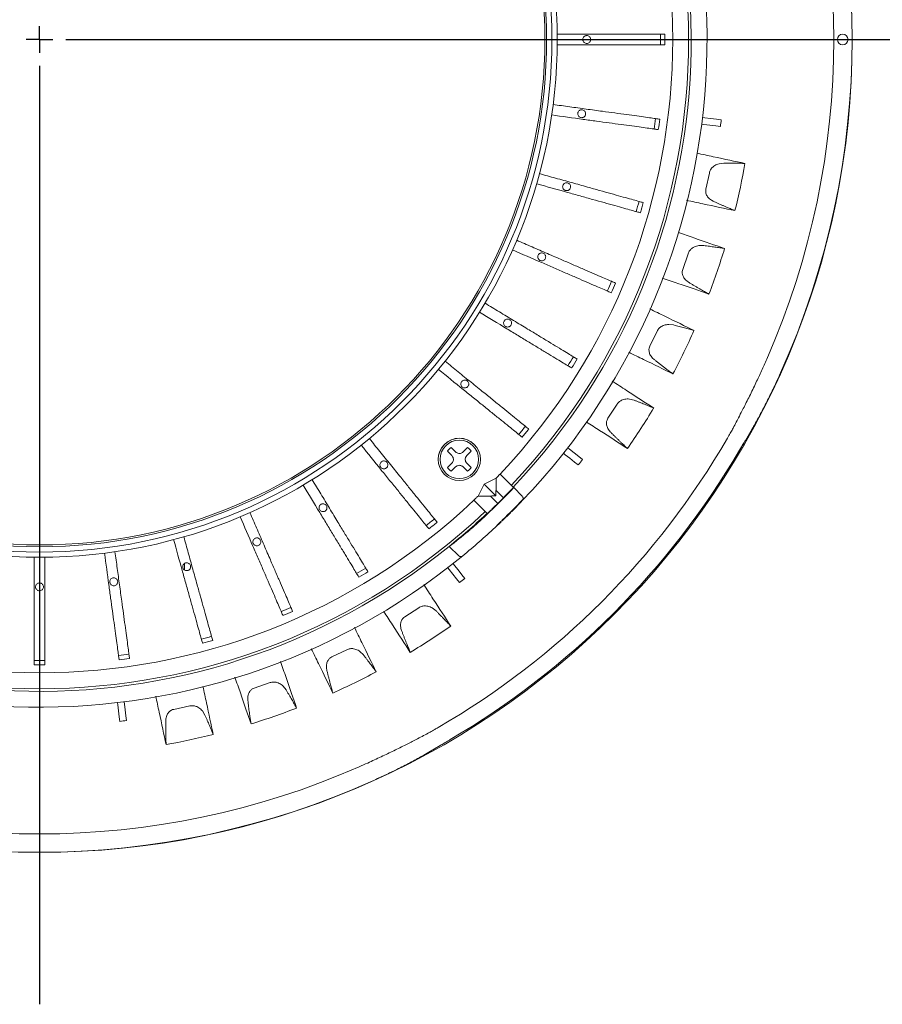
# Model space of a CAD drawing. Units: millimetres. Extents: x 21 to 210, y 9 to 287.
# Drawn here: x 137 to 164, y 78 to 109 of the extents above; entities that cross this region are included whole.
import ezdxf

# ---------------------------------------------------------------- set-up
doc = ezdxf.new("R2010")
doc.units = ezdxf.units.MM
doc.layers.add('WAKU', color=7, linetype='Continuous')

# ---------------------------------------------------------------- blocks, each defined once
blk = doc.blocks.new('SW_CENTERMARKSYMBOL_0')
at = {"layer": 'WAKU', "color": 0}
for p, q in [((0, 0), (0, 0.417)), ((0, 0), (-0.417, 0)), ((0, 0), (0, -0.417)), ((0, 0), (0.417, 0)), ((0.833, 0), (32.1, 0)), ((0, -0.833), (0, -30.464))]:
    blk.add_line(p, q, dxfattribs=at)

msp = doc.modelspace()

# ---------------------------------------------------------------- linework, layer by layer
at = {"color": 7, "linetype": 'Continuous', "lineweight": 15}
for p, q in [((158.846, 105.895), (158.992, 105.877)), ((158.82, 105.68), (158.966, 105.662)), ((159.074, 104.509), (158.923, 104.489)), ((158.508, 103.681), (158.617, 104.195)), ((158.68, 103.335), (158.739, 103.303)), ((158.438, 101.904), (158.285, 101.903)), ((157.775, 101.152), (157.946, 101.648)), ((157.903, 100.787), (157.957, 100.748)), ((156.739, 98.73), (156.969, 99.202)), ((157.488, 99.397), (157.337, 99.414)), ((156.821, 98.352), (156.871, 98.308)), ((156.24, 97.023), (156.092, 97.059)), ((155.415, 96.453), (155.701, 96.894)), ((155.451, 96.068), (155.495, 96.018)), ((159.754, 95.755), (159.968, 96.115)), ((150.463, 95.529), (150.603, 95.389)), ((150.838, 95.389), (150.979, 95.529)), ((150.485, 95.271), (150.345, 95.411)), ((151.097, 95.411), (150.956, 95.271)), ((150.956, 95.271), (151.097, 95.411)), ((154.496, 95.241), (154.612, 95.15)), ((150.345, 94.895), (150.485, 95.035)), ((150.603, 94.918), (150.463, 94.777)), ((150.463, 94.777), (150.603, 94.918)), ((150.979, 94.777), (150.838, 94.918)), ((150.956, 95.035), (151.097, 94.895)), ((154.362, 95.07), (154.478, 94.98)), ((151.881, 94.561), (151.502, 94.372)), ((151.954, 94.637), (151.881, 94.561)), ((151.881, 94.561), (151.882, 94.167)), ((152.008, 94.691), (152.431, 94.267)), ((151.502, 94.372), (151.315, 93.996)), ((151.502, 94.372), (151.872, 94.002)), ((152.431, 94.267), (152.438, 94.261)), ((152.431, 94.267), (152.438, 94.261)), ((152.438, 94.261), (152.706, 93.993)), ((151.707, 93.992), (151.937, 93.762)), ((151.882, 94.167), (152.112, 93.937)), ((152.299, 94.128), (152.162, 93.991)), ((152.164, 93.989), (152.162, 93.991)), ((151.605, 93.444), (151.182, 93.867)), ((152.665, 93.798), (152.406, 93.539)), ((151.562, 93.416), (151.599, 93.45)), ((151.562, 93.416), (151.567, 93.411)), ((151.562, 93.416), (151.567, 93.411)), ((152.335, 93.468), (152.076, 93.209)), ((152.369, 93.502), (152.373, 93.501)), ((152.373, 93.501), (152.372, 93.505)), ((151.853, 93.003), (152.044, 93.184)), ((150.404, 92.406), (150.706, 92.104)), ((150.804, 91.512), (150.894, 91.395)), ((150.633, 91.378), (150.724, 91.262)), ((148.999, 90.185), (149.439, 90.471)), ((149.985, 90.37), (149.864, 90.463)), ((148.875, 89.819), (148.895, 89.755)), ((146.692, 88.915), (147.164, 89.145)), ((147.693, 88.978), (147.584, 89.085)), ((146.524, 88.566), (146.536, 88.501)), ((144.247, 87.935), (144.743, 88.106)), ((145.248, 87.877), (145.153, 87.996)), ((141.701, 87.261), (142.215, 87.37)), ((144.038, 87.61), (144.042, 87.543)), ((140.194, 87.054), (140.212, 86.908)), ((142.688, 87.081), (142.608, 87.211)), ((139.979, 87.028), (139.997, 86.882)), ((141.454, 86.963), (141.449, 86.897)), ((149.759, 85.906), (150.119, 86.119))]:
    msp.add_line(p, q, dxfattribs=at)
at = {"color": 7, "linetype": 'Continuous', "lineweight": 15, "flags": 128}
for points in [[(158.375, 105.735), (158.448, 105.726), (158.632, 105.703), (158.82, 105.68)], [(158.402, 105.95), (158.474, 105.941), (158.658, 105.918), (158.846, 105.895)], [(154.143, 95.517), (154.2, 95.472), (154.347, 95.358), (154.496, 95.241)], [(154.009, 95.346), (154.067, 95.301), (154.213, 95.187), (154.362, 95.07)], [(151.315, 93.996), (151.375, 93.996), (151.707, 93.992)], [(152.406, 93.539), (152.405, 93.538), (152.399, 93.532), (152.388, 93.521), (152.375, 93.507), (152.361, 93.493), (152.348, 93.481), (152.339, 93.472), (152.335, 93.468), (152.335, 93.468)], [(150.357, 91.731), (150.402, 91.674), (150.516, 91.527), (150.633, 91.378)], [(150.528, 91.865), (150.573, 91.807), (150.687, 91.661), (150.804, 91.512)], [(139.924, 87.472), (139.933, 87.4), (139.956, 87.216), (139.979, 87.028)], [(140.139, 87.499), (140.148, 87.426), (140.171, 87.242), (140.194, 87.054)]]:
    msp.add_lwpolyline(points, dxfattribs=at)
at = {"color": 7, "linetype": 'Continuous', "lineweight": 15}
for centre, radius in [((137.462, 108.412), 25.667), ((137.462, 108.412), 16.35), ((137.462, 108.412), 16.183), ((137.462, 108.412), 16.017), ((137.462, 108.412), 15.961), ((162.829, 108.412), 0.167), ((150.721, 95.153), 0.667), ((150.721, 95.153), 0.608)]:
    msp.add_circle(centre, radius, dxfattribs=at)
for centre, radius, start, end in [((137.462, 108.412), 20.5, 316.6306, 43.3694), ((137.462, 108.412), 19.998, 316.6715, 43.3285), ((137.462, 108.412), 21.083, 316.242, 39.3538), ((137.462, 108.412), 20.583, 316.624, 38.9577), ((137.462, 108.412), 25.664, 335.7791, 24.2209), ((137.462, 108.412), 25.086, 336.2805, 23.7195), ((137.462, 108.412), 19.613, 359.5131, 0.4869), ((137.462, 108.412), 19.749, 359.5165, 0.4835), ((137.462, 108.412), 19.613, 351.7131, 352.6869), ((137.462, 108.412), 19.749, 351.7165, 352.6835), ((137.462, 108.412), 21.679, 352.7137, 353.2863), ((137.462, 108.412), 22.62, 346.1797, 350.037), ((137.462, 108.412), 19.613, 343.9131, 344.8869), ((137.462, 108.412), 19.749, 343.9165, 344.8835), ((137.462, 108.412), 22.62, 339.1797, 343.037), ((137.462, 108.412), 19.613, 336.1131, 337.0869), ((137.462, 108.412), 19.749, 336.1165, 337.0835), ((137.462, 108.412), 22.62, 332.1797, 336.037), ((137.462, 108.412), 19.613, 328.3131, 329.2869), ((137.462, 108.412), 19.749, 328.3165, 329.2835), ((137.462, 108.412), 22.62, 325.1797, 329.037), ((137.462, 108.412), 19.613, 320.5131, 321.4869), ((137.462, 108.412), 19.749, 320.5165, 321.4835), ((137.462, 108.412), 25.109, 300.0926, 329.9074), ((150.721, 95.153), 0.667, 45, 225), ((150.721, 95.153), 0.456, 124.4719, 145.5281), ((150.721, 95.153), 0.456, 34.4719, 55.5281), ((137.462, 108.412), 25.63, 300.4023, 329.5977), ((151.074, 95.153), 0.167, 135, 225), ((137.462, 108.412), 21.679, 321.7137, 322.2863), ((150.721, 95.153), 0.456, 214.4719, 235.5281), ((150.721, 94.8), 0.167, 45, 135), ((150.721, 95.153), 0.456, 304.4719, 325.5281), ((150.721, 95.153), 0.456, 304.4719, 325.5281), ((137.462, 108.412), 20.594, 316.0887, 316.6231), ((137.462, 108.412), 19.993, 313.5669, 313.8599), ((137.462, 108.412), 20.606, 312.2208, 316.1586), ((137.462, 108.412), 20.594, 313.9335, 315.5496), ((137.462, 108.412), 20.594, 315.5496, 316.0887), ((137.462, 108.412), 19.998, 226.6715, 313.3285), ((137.462, 108.412), 21.071, 313.9534, 316.3651), ((152.547, 93.916), 0.167, 315, 342.0965), ((137.462, 108.412), 20.583, 226.624, 308.9577), ((137.462, 108.412), 20.5, 226.6306, 313.3694), ((137.462, 108.412), 19.613, 308.5131, 309.4869), ((137.462, 108.412), 20.583, 308.9577, 313.2368), ((152.276, 93.527), 0.0833, 291.6551, 315), ((152.347, 93.598), 0.0833, 315, 335.5711), ((137.462, 108.412), 21.083, 226.242, 309.3538), ((137.462, 108.412), 19.749, 308.5165, 309.4835), ((137.462, 108.412), 21.083, 309.3538, 313.0443), ((137.462, 108.412), 19.613, 300.7131, 301.6869), ((137.462, 108.412), 19.749, 300.7165, 301.6835), ((137.462, 108.412), 21.679, 307.7137, 308.2863), ((137.462, 108.412), 19.613, 292.9131, 293.8869), ((137.462, 108.412), 19.749, 292.9165, 293.8835), ((137.462, 108.412), 22.62, 301.1797, 305.037), ((137.462, 108.412), 19.613, 285.1131, 286.0869), ((137.462, 108.412), 19.749, 285.1165, 286.0835), ((137.462, 108.412), 19.613, 277.3131, 278.2869), ((137.462, 108.412), 19.613, 269.5131, 270.4869), ((137.462, 108.412), 19.749, 269.5165, 270.4835), ((137.462, 108.412), 19.749, 277.3165, 278.2835), ((137.462, 108.412), 22.62, 294.1797, 298.037), ((137.462, 108.412), 22.62, 287.1797, 291.037), ((137.462, 108.412), 21.679, 276.7137, 277.2863), ((137.462, 108.412), 22.62, 280.1797, 284.037), ((137.462, 108.412), 25.086, 246.2805, 293.7195), ((137.462, 108.412), 25.664, 245.7791, 294.2209)]:
    msp.add_arc(centre, radius, start, end, dxfattribs=at)
for centre, major_axis, ratio, start_param, end_param in [((137.151, 108.1), (17.843, 17.843), 0.999848, 5.003962, 5.020797), ((137.828, 108.777), (14.602, 14.602), 0.999687, 4.582072, 4.618984), ((137.774, 108.723), (17.843, 17.843), 0.999848, 4.403981, 4.420816)]:
    msp.add_ellipse(centre, major_axis=major_axis, ratio=ratio, start_param=start_param, end_param=end_param, dxfattribs=at)
for points, knots in [([(153.812, 108.578), (153.988, 108.578), (154.34, 108.578), (154.866, 108.578), (155.356, 108.578), (155.787, 108.578), (156.158, 108.578), (156.488, 108.578), (156.771, 108.578), (156.994, 108.578), (157.138, 108.578), (157.191, 108.578), (157.211, 108.578)], [0, 0, 0, 0, 0.120907, 0.241714, 0.361435, 0.457824, 0.554213, 0.650602, 0.74699, 0.843377, 0.939764, 1, 1, 1, 1]), ([(154.746, 108.287), (154.732, 108.288), (154.704, 108.291), (154.666, 108.312), (154.638, 108.344), (154.621, 108.384), (154.619, 108.426), (154.631, 108.467), (154.656, 108.502), (154.691, 108.527), (154.732, 108.538), (154.775, 108.535), (154.814, 108.519), (154.846, 108.49), (154.866, 108.452), (154.873, 108.41), (154.865, 108.368), (154.844, 108.331), (154.812, 108.303), (154.777, 108.288), (154.755, 108.287), (154.746, 108.287)], [0, 0, 0, 0, 0.053688, 0.107375, 0.161063, 0.214751, 0.268439, 0.322128, 0.375815, 0.429504, 0.483191, 0.536879, 0.590567, 0.644247, 0.697932, 0.751626, 0.805292, 0.858958, 0.912652, 0.966336, 1, 1, 1, 1]), ([(157.211, 108.245), (157.176, 108.245), (157.107, 108.245), (156.919, 108.245), (156.675, 108.245), (156.376, 108.245), (156.03, 108.245), (155.648, 108.245), (155.241, 108.245), (154.624, 108.245), (154.148, 108.245), (153.812, 108.245)], [0, 0, 0, 0, 0.095908, 0.191833, 0.287706, 0.38358, 0.479968, 0.576356, 0.67279, 0.769154, 1, 1, 1, 1]), ([(153.683, 106.358), (153.857, 106.334), (154.206, 106.286), (154.728, 106.215), (155.213, 106.148), (155.64, 106.09), (156.008, 106.039), (156.335, 105.995), (156.615, 105.956), (156.836, 105.926), (156.979, 105.906), (157.031, 105.899), (157.051, 105.896)], [0, 0, 0, 0, 0.120907, 0.241713, 0.361435, 0.457824, 0.554213, 0.650602, 0.74699, 0.843377, 0.939764, 1, 1, 1, 1]), ([(157.006, 105.566), (156.971, 105.571), (156.903, 105.58), (156.716, 105.606), (156.474, 105.639), (156.178, 105.68), (155.836, 105.726), (155.457, 105.778), (155.054, 105.833), (154.443, 105.917), (153.971, 105.982), (153.638, 106.028)], [0, 0, 0, 0, 0.095908, 0.191833, 0.287706, 0.38358, 0.479968, 0.576356, 0.67279, 0.769154, 1, 1, 1, 1]), ([(154.586, 105.941), (154.572, 105.942), (154.544, 105.945), (154.506, 105.967), (154.478, 105.998), (154.462, 106.038), (154.459, 106.081), (154.471, 106.122), (154.496, 106.156), (154.531, 106.181), (154.572, 106.193), (154.615, 106.19), (154.655, 106.173), (154.686, 106.144), (154.706, 106.107), (154.713, 106.065), (154.706, 106.022), (154.684, 105.985), (154.652, 105.957), (154.617, 105.943), (154.595, 105.941), (154.586, 105.941)], [0, 0, 0, 0, 0.053688, 0.107375, 0.161063, 0.214751, 0.268439, 0.322127, 0.375815, 0.429503, 0.483191, 0.536879, 0.590566, 0.644252, 0.69793, 0.751625, 0.805304, 0.858963, 0.912648, 0.966341, 1, 1, 1, 1]), ([(158.222, 104.821), (158.397, 104.784), (158.969, 104.662), (159.425, 104.565), (159.741, 104.498)], [0, 0, 0, 0, 0.30705, 1, 1, 1, 1]), ([(158.617, 104.195), (158.629, 104.231), (158.652, 104.303), (158.736, 104.399), (158.83, 104.459), (158.9, 104.482), (158.923, 104.489)], [0, 0, 0, 0, 0.244382, 0.487722, 0.82648, 1, 1, 1, 1]), ([(159.741, 104.498), (159.691, 104.5), (159.592, 104.503), (159.457, 104.506), (159.346, 104.507), (159.259, 104.508), (159.169, 104.509), (159.106, 104.509), (159.074, 104.509)], [0, 0, 0, 0, 0.246819, 0.493633, 0.616983, 0.740335, 0.87008, 1, 1, 1, 1]), ([(153.254, 104.175), (153.424, 104.128), (153.763, 104.033), (154.27, 103.892), (154.741, 103.76), (155.157, 103.644), (155.514, 103.544), (155.832, 103.456), (156.104, 103.38), (156.319, 103.32), (156.458, 103.281), (156.509, 103.267), (156.528, 103.261)], [0, 0, 0, 0, 0.120907, 0.241714, 0.361435, 0.457824, 0.554213, 0.650602, 0.746991, 0.843377, 0.939764, 1, 1, 1, 1]), ([(156.439, 102.94), (156.405, 102.949), (156.339, 102.968), (156.158, 103.019), (155.922, 103.084), (155.634, 103.165), (155.301, 103.258), (154.934, 103.36), (154.542, 103.47), (153.947, 103.636), (153.488, 103.764), (153.164, 103.854)], [0, 0, 0, 0, 0.095908, 0.191833, 0.287706, 0.38358, 0.479968, 0.576356, 0.67279, 0.769154, 1, 1, 1, 1]), ([(154.109, 103.639), (154.095, 103.64), (154.067, 103.643), (154.029, 103.664), (154.001, 103.696), (153.985, 103.736), (153.983, 103.778), (153.995, 103.819), (154.019, 103.854), (154.054, 103.879), (154.096, 103.89), (154.138, 103.888), (154.178, 103.871), (154.209, 103.842), (154.23, 103.805), (154.236, 103.762), (154.229, 103.72), (154.208, 103.683), (154.175, 103.655), (154.141, 103.641), (154.118, 103.639), (154.109, 103.639)], [0, 0, 0, 0, 0.053688, 0.107375, 0.161063, 0.214751, 0.268439, 0.322127, 0.375815, 0.429503, 0.483191, 0.536878, 0.590567, 0.644255, 0.697933, 0.751621, 0.805312, 0.858973, 0.912647, 0.966342, 1, 1, 1, 1]), ([(158.68, 103.335), (158.643, 103.363), (158.577, 103.412), (158.52, 103.513), (158.498, 103.604), (158.505, 103.658), (158.508, 103.681)], [0, 0, 0, 0, 0.351141, 0.618689, 0.836864, 1, 1, 1, 1]), ([(157.895, 103.334), (158.072, 103.296), (158.651, 103.173), (159.109, 103.076), (159.427, 103.008)], [0, 0, 0, 0, 0.304562, 1, 1, 1, 1]), ([(158.739, 103.303), (158.769, 103.289), (158.831, 103.262), (158.921, 103.222), (159.009, 103.183), (159.095, 103.146), (159.195, 103.104), (159.307, 103.057), (159.387, 103.024), (159.427, 103.008)], [0, 0, 0, 0, 0.122983, 0.245967, 0.36895, 0.491933, 0.614917, 0.807099, 1, 1, 1, 1]), ([(157.644, 102.313), (157.809, 102.256), (158.356, 102.068), (158.793, 101.917), (159.098, 101.812)], [0, 0, 0, 0, 0.300611, 1, 1, 1, 1]), ([(152.533, 102.071), (152.695, 102.002), (153.018, 101.862), (153.501, 101.653), (153.95, 101.458), (154.346, 101.287), (154.686, 101.14), (154.99, 101.008), (155.249, 100.896), (155.454, 100.808), (155.586, 100.75), (155.634, 100.729), (155.653, 100.721)], [0, 0, 0, 0, 0.120906, 0.241713, 0.361435, 0.457824, 0.554213, 0.650602, 0.74699, 0.843377, 0.939764, 1, 1, 1, 1]), ([(155.521, 100.415), (155.489, 100.429), (155.425, 100.457), (155.253, 100.531), (155.028, 100.628), (154.754, 100.747), (154.437, 100.884), (154.086, 101.036), (153.713, 101.198), (153.147, 101.443), (152.709, 101.632), (152.401, 101.766)], [0, 0, 0, 0, 0.095908, 0.191833, 0.287706, 0.38358, 0.479968, 0.576356, 0.67279, 0.769154, 1, 1, 1, 1]), ([(153.324, 101.422), (153.31, 101.424), (153.282, 101.427), (153.245, 101.448), (153.216, 101.48), (153.2, 101.52), (153.198, 101.562), (153.21, 101.603), (153.235, 101.638), (153.27, 101.663), (153.311, 101.674), (153.354, 101.671), (153.393, 101.655), (153.425, 101.626), (153.445, 101.588), (153.452, 101.546), (153.444, 101.504), (153.423, 101.467), (153.391, 101.439), (153.356, 101.424), (153.333, 101.423), (153.324, 101.422)], [0, 0, 0, 0, 0.053686, 0.107373, 0.161062, 0.214749, 0.268437, 0.322125, 0.375812, 0.4295, 0.483188, 0.536876, 0.590565, 0.644252, 0.697935, 0.751616, 0.805312, 0.858984, 0.912646, 0.966337, 1, 1, 1, 1]), ([(157.946, 101.648), (157.962, 101.683), (157.994, 101.751), (158.088, 101.836), (158.189, 101.885), (158.261, 101.898), (158.285, 101.903)], [0, 0, 0, 0, 0.244381, 0.487723, 0.826481, 1, 1, 1, 1]), ([(159.098, 101.812), (159.049, 101.82), (158.95, 101.835), (158.817, 101.854), (158.707, 101.87), (158.621, 101.881), (158.531, 101.893), (158.469, 101.9), (158.438, 101.904)], [0, 0, 0, 0, 0.246818, 0.493634, 0.616983, 0.740335, 0.870081, 1, 1, 1, 1]), ([(157.903, 100.787), (157.87, 100.819), (157.811, 100.876), (157.766, 100.983), (157.755, 101.076), (157.769, 101.129), (157.775, 101.152)], [0, 0, 0, 0, 0.35114, 0.618689, 0.836864, 1, 1, 1, 1]), ([(157.128, 100.88), (157.297, 100.822), (157.856, 100.63), (158.297, 100.478), (158.605, 100.372)], [0, 0, 0, 0, 0.302961, 1, 1, 1, 1]), ([(157.957, 100.748), (157.986, 100.731), (158.044, 100.696), (158.128, 100.646), (158.211, 100.597), (158.292, 100.549), (158.386, 100.495), (158.492, 100.434), (158.567, 100.393), (158.605, 100.372)], [0, 0, 0, 0, 0.122982, 0.245966, 0.368948, 0.491932, 0.614915, 0.807097, 1, 1, 1, 1]), ([(154.268, 98.039), (154.239, 98.057), (154.179, 98.092), (154.019, 98.19), (153.81, 98.316), (153.554, 98.471), (153.258, 98.65), (152.932, 98.848), (152.584, 99.059), (152.056, 99.379), (151.648, 99.625), (151.361, 99.8)], [0, 0, 0, 0, 0.095908, 0.191833, 0.287706, 0.38358, 0.479968, 0.576356, 0.67279, 0.769154, 1, 1, 1, 1]), ([(151.533, 100.085), (151.684, 99.994), (151.985, 99.811), (152.435, 99.538), (152.854, 99.285), (153.223, 99.061), (153.54, 98.869), (153.823, 98.698), (154.064, 98.552), (154.255, 98.436), (154.379, 98.361), (154.424, 98.334), (154.441, 98.324)], [0, 0, 0, 0, 0.120907, 0.241714, 0.361435, 0.457824, 0.554213, 0.650602, 0.74699, 0.843377, 0.939764, 1, 1, 1, 1]), ([(156.736, 99.905), (156.898, 99.827), (157.423, 99.571), (157.842, 99.366), (158.133, 99.225)], [0, 0, 0, 0, 0.307037, 1, 1, 1, 1]), ([(152.246, 99.333), (152.232, 99.335), (152.204, 99.337), (152.166, 99.359), (152.138, 99.391), (152.122, 99.43), (152.119, 99.473), (152.131, 99.514), (152.156, 99.549), (152.191, 99.573), (152.233, 99.585), (152.275, 99.582), (152.315, 99.566), (152.346, 99.537), (152.367, 99.499), (152.373, 99.457), (152.366, 99.415), (152.345, 99.378), (152.312, 99.35), (152.278, 99.335), (152.255, 99.334), (152.246, 99.333)], [0, 0, 0, 0, 0.053683, 0.107367, 0.161055, 0.214743, 0.268431, 0.322119, 0.375807, 0.429494, 0.483182, 0.53687, 0.590558, 0.644247, 0.697934, 0.751612, 0.805304, 0.858989, 0.912648, 0.966328, 1, 1, 1, 1]), ([(156.969, 99.202), (156.989, 99.234), (157.029, 99.299), (157.133, 99.372), (157.239, 99.408), (157.312, 99.412), (157.337, 99.414)], [0, 0, 0, 0, 0.244381, 0.487723, 0.826482, 1, 1, 1, 1]), ([(158.133, 99.225), (158.085, 99.238), (157.989, 99.266), (157.859, 99.301), (157.751, 99.329), (157.667, 99.351), (157.58, 99.374), (157.519, 99.389), (157.488, 99.397)], [0, 0, 0, 0, 0.246818, 0.493633, 0.616984, 0.740334, 0.87008, 1, 1, 1, 1]), ([(156.821, 98.352), (156.792, 98.389), (156.741, 98.453), (156.709, 98.564), (156.71, 98.657), (156.73, 98.708), (156.739, 98.73)], [0, 0, 0, 0, 0.35114, 0.618691, 0.836865, 1, 1, 1, 1]), ([(150.273, 98.252), (150.41, 98.141), (150.683, 97.92), (151.093, 97.588), (151.473, 97.28), (151.808, 97.009), (152.096, 96.776), (152.353, 96.568), (152.573, 96.39), (152.746, 96.249), (152.858, 96.159), (152.899, 96.126), (152.915, 96.113)], [0, 0, 0, 0, 0.120907, 0.241714, 0.361435, 0.457824, 0.554213, 0.650602, 0.74699, 0.843377, 0.939764, 1, 1, 1, 1]), ([(156.072, 98.535), (156.23, 98.458), (156.758, 98.201), (157.175, 97.997), (157.468, 97.855)], [0, 0, 0, 0, 0.298902, 1, 1, 1, 1]), ([(156.871, 98.308), (156.897, 98.287), (156.95, 98.245), (157.028, 98.185), (157.104, 98.126), (157.179, 98.069), (157.265, 98.004), (157.363, 97.931), (157.433, 97.88), (157.468, 97.855)], [0, 0, 0, 0, 0.122983, 0.245966, 0.368949, 0.491932, 0.614916, 0.807097, 1, 1, 1, 1]), ([(160.429, 98.32), (160.374, 98.195), (160.262, 97.943), (160.078, 97.548), (159.883, 97.144), (159.705, 96.79), (159.606, 96.596), (159.565, 96.518)], [0, 0, 0, 0, 0.186736, 0.377069, 0.604649, 0.839601, 1, 1, 1, 1]), ([(152.705, 95.854), (152.678, 95.876), (152.624, 95.919), (152.478, 96.037), (152.288, 96.191), (152.056, 96.379), (151.787, 96.597), (151.491, 96.837), (151.174, 97.093), (150.695, 97.482), (150.324, 97.782), (150.063, 97.993)], [0, 0, 0, 0, 0.095908, 0.191833, 0.287706, 0.38358, 0.479968, 0.576356, 0.67279, 0.769154, 1, 1, 1, 1]), ([(150.894, 97.41), (150.88, 97.411), (150.852, 97.414), (150.814, 97.435), (150.786, 97.467), (150.77, 97.507), (150.768, 97.549), (150.78, 97.591), (150.804, 97.625), (150.839, 97.65), (150.881, 97.661), (150.923, 97.659), (150.963, 97.642), (150.994, 97.613), (151.015, 97.576), (151.021, 97.533), (151.014, 97.491), (150.993, 97.454), (150.96, 97.426), (150.926, 97.412), (150.903, 97.41), (150.894, 97.41)], [0, 0, 0, 0, 0.053682, 0.107363, 0.16105, 0.214738, 0.268427, 0.322115, 0.375802, 0.429489, 0.483177, 0.536866, 0.590553, 0.644242, 0.69793, 0.75161, 0.805294, 0.858988, 0.912654, 0.966321, 1, 1, 1, 1]), ([(155.548, 97.625), (155.701, 97.526), (156.194, 97.206), (156.588, 96.95), (156.859, 96.774)], [0, 0, 0, 0, 0.310937, 1, 1, 1, 1]), ([(159.968, 96.115), (160.025, 96.215), (160.141, 96.418), (160.333, 96.777), (160.532, 97.169), (160.711, 97.541), (160.821, 97.783), (160.867, 97.883)], [0, 0, 0, 0, 0.209451, 0.425213, 0.634593, 0.849554, 1, 1, 1, 1]), ([(155.701, 96.894), (155.725, 96.923), (155.773, 96.982), (155.885, 97.042), (155.995, 97.064), (156.068, 97.06), (156.092, 97.059)], [0, 0, 0, 0, 0.244382, 0.487724, 0.826481, 1, 1, 1, 1]), ([(156.859, 96.774), (156.813, 96.793), (156.721, 96.832), (156.597, 96.883), (156.493, 96.924), (156.413, 96.956), (156.328, 96.989), (156.27, 97.012), (156.24, 97.023)], [0, 0, 0, 0, 0.246817, 0.493634, 0.616983, 0.740334, 0.87008, 1, 1, 1, 1]), ([(155.451, 96.068), (155.427, 96.108), (155.383, 96.177), (155.365, 96.292), (155.378, 96.384), (155.404, 96.433), (155.415, 96.453)], [0, 0, 0, 0, 0.35114, 0.618688, 0.836864, 1, 1, 1, 1]), ([(154.742, 96.333), (154.881, 96.243), (155.37, 95.925), (155.756, 95.675), (156.032, 95.495)], [0, 0, 0, 0, 0.28372, 1, 1, 1, 1]), ([(159.367, 96.142), (159.345, 96.101), (159.3, 96.019), (159.233, 95.901), (159.196, 95.836), (159.187, 95.822)], [0, 0, 0, 0, 0.43833, 0.876454, 1, 1, 1, 1]), ([(147.881, 95.811), (147.992, 95.674), (148.213, 95.4), (148.545, 94.991), (148.853, 94.611), (149.124, 94.275), (149.357, 93.987), (149.565, 93.731), (149.743, 93.511), (149.884, 93.338), (149.974, 93.225), (150.007, 93.185), (150.02, 93.169)], [0, 0, 0, 0, 0.120906, 0.241714, 0.361435, 0.457824, 0.554213, 0.650602, 0.74699, 0.843377, 0.939764, 1, 1, 1, 1]), ([(155.495, 96.018), (155.518, 95.994), (155.566, 95.946), (155.636, 95.877), (155.704, 95.809), (155.771, 95.743), (155.849, 95.668), (155.937, 95.584), (156, 95.525), (156.032, 95.495)], [0, 0, 0, 0, 0.122983, 0.245966, 0.368949, 0.491933, 0.614916, 0.807098, 1, 1, 1, 1]), ([(159.568, 95.441), (159.59, 95.478), (159.641, 95.566), (159.706, 95.675), (159.742, 95.734), (159.754, 95.755)], [0, 0, 0, 0, 0.317358, 0.762898, 1, 1, 1, 1]), ([(149.761, 92.959), (149.739, 92.986), (149.696, 93.04), (149.577, 93.186), (149.424, 93.376), (149.235, 93.608), (149.018, 93.877), (148.778, 94.174), (148.522, 94.49), (148.133, 94.969), (147.833, 95.34), (147.622, 95.601)], [0, 0, 0, 0, 0.095908, 0.191833, 0.287706, 0.38358, 0.479968, 0.576356, 0.67279, 0.769154, 1, 1, 1, 1]), ([(150.485, 95.035), (150.497, 95.05), (150.52, 95.078), (150.536, 95.133), (150.533, 95.189), (150.515, 95.237), (150.494, 95.261), (150.485, 95.271)], [0, 0, 0, 0, 0.212782, 0.425745, 0.633748, 0.839976, 1, 1, 1, 1]), ([(150.603, 95.389), (150.617, 95.377), (150.646, 95.354), (150.701, 95.338), (150.756, 95.341), (150.804, 95.359), (150.828, 95.38), (150.838, 95.389)], [0, 0, 0, 0, 0.212782, 0.425746, 0.633745, 0.839973, 1, 1, 1, 1]), ([(150.956, 95.271), (150.945, 95.257), (150.921, 95.228), (150.906, 95.173), (150.908, 95.118), (150.927, 95.07), (150.947, 95.046), (150.956, 95.035)], [0, 0, 0, 0, 0.212783, 0.42575, 0.633747, 0.839974, 1, 1, 1, 1]), ([(148.339, 94.855), (148.325, 94.856), (148.297, 94.859), (148.26, 94.881), (148.231, 94.912), (148.215, 94.952), (148.213, 94.995), (148.225, 95.036), (148.25, 95.07), (148.285, 95.095), (148.326, 95.107), (148.368, 95.104), (148.408, 95.087), (148.439, 95.058), (148.46, 95.021), (148.467, 94.978), (148.459, 94.936), (148.438, 94.899), (148.406, 94.871), (148.371, 94.857), (148.348, 94.855), (148.339, 94.855)], [0, 0, 0, 0, 0.053682, 0.107364, 0.161045, 0.214733, 0.268419, 0.322108, 0.375795, 0.429483, 0.483171, 0.536859, 0.590548, 0.644235, 0.697923, 0.751609, 0.805287, 0.858979, 0.912666, 0.966325, 1, 1, 1, 1]), ([(150.838, 94.918), (150.824, 94.929), (150.796, 94.953), (150.741, 94.968), (150.685, 94.966), (150.637, 94.947), (150.613, 94.927), (150.603, 94.918)], [0, 0, 0, 0, 0.212779, 0.425747, 0.633746, 0.839973, 1, 1, 1, 1]), ([(146.074, 94.513), (146.165, 94.363), (146.348, 94.062), (146.621, 93.611), (146.874, 93.192), (147.098, 92.824), (147.29, 92.506), (147.461, 92.224), (147.607, 91.982), (147.723, 91.791), (147.798, 91.668), (147.825, 91.623), (147.835, 91.606)], [0, 0, 0, 0, 0.120906, 0.241713, 0.361435, 0.457824, 0.554213, 0.650602, 0.74699, 0.843377, 0.939764, 1, 1, 1, 1]), ([(151.954, 94.637), (151.96, 94.644), (151.973, 94.657), (151.99, 94.674), (152.002, 94.686), (152.007, 94.691), (152.008, 94.691), (152.008, 94.691)], [0, 0, 0, 0, 0.227261, 0.454535, 0.681732, 0.9089, 1, 1, 1, 1]), ([(147.55, 91.433), (147.532, 91.463), (147.496, 91.522), (147.399, 91.683), (147.272, 91.892), (147.117, 92.147), (146.938, 92.443), (146.741, 92.77), (146.53, 93.118), (146.21, 93.645), (145.963, 94.053), (145.789, 94.341)], [0, 0, 0, 0, 0.095908, 0.191833, 0.287706, 0.38358, 0.479968, 0.576356, 0.67279, 0.769154, 1, 1, 1, 1]), ([(152.438, 94.261), (152.438, 94.261), (152.435, 94.258), (152.424, 94.245), (152.416, 94.236), (152.395, 94.213), (152.382, 94.199), (152.355, 94.17), (152.34, 94.154), (152.325, 94.138)], [0, 0, 0, 0, 0.25, 0.25, 0.5, 0.5, 0.75, 0.75, 1, 1, 1, 1]), ([(152.438, 94.261), (152.438, 94.261), (152.435, 94.258), (152.424, 94.245), (152.416, 94.236), (152.395, 94.213), (152.382, 94.199), (152.355, 94.17), (152.34, 94.154), (152.325, 94.138)], [0, 0, 0, 0, 0.25, 0.25, 0.5, 0.5, 0.75, 0.75, 1, 1, 1, 1]), ([(151.182, 93.867), (151.183, 93.867), (151.184, 93.869), (151.194, 93.879), (151.209, 93.894), (151.226, 93.911), (151.237, 93.921), (151.241, 93.925)], [0, 0, 0, 0, 0.214627, 0.429256, 0.643814, 0.858362, 1, 1, 1, 1]), ([(151.707, 93.992), (151.714, 93.994), (151.728, 93.997), (151.768, 94.001), (151.818, 94.002), (151.855, 94.002), (151.872, 94.002)], [0, 0, 0, 0, 0.208887, 0.416229, 0.751978, 1, 1, 1, 1]), ([(151.872, 94.002), (151.872, 94.022), (151.872, 94.061), (151.874, 94.112), (151.877, 94.149), (151.88, 94.162), (151.882, 94.167)], [0, 0, 0, 0, 0.295727, 0.602457, 0.829846, 1, 1, 1, 1]), ([(152.712, 93.987), (152.721, 93.977), (152.728, 93.966), (152.736, 93.944), (152.737, 93.933), (152.734, 93.902), (152.725, 93.885), (152.712, 93.871)], [0, 0, 0, 0, 0.25, 0.25, 0.5, 0.5, 1, 1, 1, 1]), ([(152.712, 93.987), (152.721, 93.977), (152.728, 93.966), (152.736, 93.944), (152.737, 93.933), (152.734, 93.902), (152.725, 93.885), (152.712, 93.871)], [0, 0, 0, 0, 0.25, 0.25, 0.5, 0.5, 1, 1, 1, 1]), ([(146.416, 93.503), (146.402, 93.504), (146.373, 93.507), (146.336, 93.529), (146.308, 93.56), (146.291, 93.6), (146.289, 93.643), (146.301, 93.684), (146.326, 93.719), (146.361, 93.743), (146.402, 93.755), (146.445, 93.752), (146.484, 93.735), (146.516, 93.706), (146.536, 93.669), (146.543, 93.627), (146.535, 93.585), (146.514, 93.547), (146.482, 93.519), (146.447, 93.505), (146.424, 93.504), (146.416, 93.503)], [0, 0, 0, 0, 0.053687, 0.107375, 0.161052, 0.214739, 0.268427, 0.322115, 0.375803, 0.429491, 0.48318, 0.536867, 0.590555, 0.644242, 0.697931, 0.751619, 0.8053, 0.858984, 0.912678, 0.966346, 1, 1, 1, 1]), ([(151.567, 93.411), (151.567, 93.411), (151.569, 93.412), (151.574, 93.416), (151.577, 93.419), (151.587, 93.427), (151.593, 93.432), (151.606, 93.444), (151.614, 93.452), (151.64, 93.475), (151.66, 93.494), (151.704, 93.535), (151.728, 93.558), (151.751, 93.581)], [0, 0, 0, 0, 0.125, 0.125, 0.25, 0.25, 0.375, 0.375, 0.5, 0.5, 0.75, 0.75, 1, 1, 1, 1]), ([(145.153, 90.221), (145.139, 90.253), (145.111, 90.316), (145.037, 90.489), (144.94, 90.713), (144.821, 90.987), (144.684, 91.305), (144.532, 91.655), (144.37, 92.028), (144.125, 92.595), (143.936, 93.032), (143.802, 93.341)], [0, 0, 0, 0, 0.095908, 0.191833, 0.287706, 0.38358, 0.479968, 0.576356, 0.67279, 0.769154, 1, 1, 1, 1]), ([(144.108, 93.473), (144.178, 93.312), (144.318, 92.989), (144.527, 92.505), (144.722, 92.056), (144.893, 91.66), (145.04, 91.32), (145.171, 91.017), (145.284, 90.757), (145.372, 90.553), (145.43, 90.42), (145.45, 90.372), (145.458, 90.353)], [0, 0, 0, 0, 0.120907, 0.241713, 0.361435, 0.457824, 0.554213, 0.650602, 0.74699, 0.843377, 0.939764, 1, 1, 1, 1]), ([(151.309, 93.151), (151.28, 93.124), (151.25, 93.098), (151.192, 93.046), (151.163, 93.021), (151.11, 92.974), (151.085, 92.953), (151.038, 92.913), (151.018, 92.896), (151, 92.881)], [0, 0, 0, 0, 0.25, 0.25, 0.5, 0.5, 0.75, 0.75, 1, 1, 1, 1]), ([(151.309, 93.151), (151.28, 93.124), (151.25, 93.098), (151.192, 93.046), (151.163, 93.021), (151.11, 92.974), (151.085, 92.953), (151.038, 92.913), (151.018, 92.896), (151, 92.881)], [0, 0, 0, 0, 0.25, 0.25, 0.5, 0.5, 0.75, 0.75, 1, 1, 1, 1]), ([(151.902, 93.063), (151.918, 93.079), (151.954, 93.114), (152.022, 93.18), (152.069, 93.225), (152.087, 93.243)], [0, 0, 0, 0, 0.336932, 0.750558, 1, 1, 1, 1]), ([(151.902, 93.064), (151.918, 93.079), (151.954, 93.114), (152.022, 93.18), (152.069, 93.225), (152.087, 93.243)], [0, 0, 0, 0, 0.334643, 0.749697, 1, 1, 1, 1]), ([(142.02, 92.709), (142.067, 92.54), (142.162, 92.201), (142.303, 91.693), (142.435, 91.222), (142.551, 90.807), (142.651, 90.449), (142.739, 90.131), (142.815, 89.859), (142.875, 89.644), (142.914, 89.505), (142.928, 89.455), (142.934, 89.435)], [0, 0, 0, 0, 0.120906, 0.241713, 0.361435, 0.457824, 0.554213, 0.650602, 0.74699, 0.843377, 0.939764, 1, 1, 1, 1]), ([(144.326, 92.425), (144.312, 92.426), (144.284, 92.429), (144.247, 92.45), (144.218, 92.482), (144.202, 92.522), (144.2, 92.564), (144.212, 92.605), (144.237, 92.64), (144.272, 92.665), (144.313, 92.676), (144.356, 92.674), (144.395, 92.657), (144.427, 92.628), (144.447, 92.591), (144.454, 92.548), (144.446, 92.506), (144.425, 92.469), (144.393, 92.441), (144.358, 92.427), (144.335, 92.425), (144.326, 92.425)], [0, 0, 0, 0, 0.053692, 0.107384, 0.161066, 0.214748, 0.268436, 0.322124, 0.375812, 0.4295, 0.483188, 0.536876, 0.590564, 0.644252, 0.697939, 0.751627, 0.805314, 0.858992, 0.912686, 0.966367, 1, 1, 1, 1]), ([(142.613, 89.346), (142.603, 89.379), (142.585, 89.446), (142.534, 89.627), (142.468, 89.862), (142.388, 90.15), (142.295, 90.483), (142.192, 90.851), (142.083, 91.243), (141.917, 91.837), (141.789, 92.296), (141.698, 92.62)], [0, 0, 0, 0, 0.095908, 0.191833, 0.287706, 0.38358, 0.479968, 0.576356, 0.67279, 0.769154, 1, 1, 1, 1]), ([(137.296, 88.663), (137.296, 88.698), (137.296, 88.767), (137.296, 88.955), (137.296, 89.199), (137.296, 89.498), (137.296, 89.844), (137.296, 90.226), (137.296, 90.632), (137.296, 91.249), (137.296, 91.726), (137.296, 92.062)], [0, 0, 0, 0, 0.095908, 0.191833, 0.287706, 0.38358, 0.479968, 0.576356, 0.67279, 0.769154, 1, 1, 1, 1]), ([(137.629, 92.062), (137.629, 91.886), (137.629, 91.534), (137.629, 91.008), (137.629, 90.518), (137.629, 90.087), (137.629, 89.716), (137.629, 89.386), (137.629, 89.103), (137.629, 88.88), (137.629, 88.736), (137.629, 88.683), (137.629, 88.663)], [0, 0, 0, 0, 0.120907, 0.241714, 0.361435, 0.457824, 0.554213, 0.650602, 0.74699, 0.843377, 0.939764, 1, 1, 1, 1]), ([(139.977, 88.823), (139.973, 88.857), (139.963, 88.926), (139.938, 89.112), (139.905, 89.354), (139.864, 89.65), (139.817, 89.993), (139.765, 90.371), (139.71, 90.774), (139.626, 91.386), (139.562, 91.858), (139.516, 92.191)], [0, 0, 0, 0, 0.095908, 0.191833, 0.287706, 0.38358, 0.479968, 0.576356, 0.67279, 0.769154, 1, 1, 1, 1]), ([(139.846, 92.236), (139.87, 92.062), (139.918, 91.713), (139.99, 91.191), (140.056, 90.706), (140.114, 90.279), (140.165, 89.912), (140.21, 89.584), (140.248, 89.304), (140.278, 89.083), (140.298, 88.94), (140.305, 88.888), (140.308, 88.868)], [0, 0, 0, 0, 0.120907, 0.241714, 0.361435, 0.457824, 0.554213, 0.650602, 0.74699, 0.843377, 0.939764, 1, 1, 1, 1]), ([(150.831, 92.109), (150.814, 92.094), (150.792, 92.085), (150.746, 92.081), (150.722, 92.088), (150.706, 92.104)], [0, 0, 0, 0, 0.5, 0.5, 1, 1, 1, 1]), ([(150.831, 92.109), (150.814, 92.094), (150.792, 92.085), (150.746, 92.081), (150.722, 92.088), (150.706, 92.104)], [0, 0, 0, 0, 0.5, 0.5, 1, 1, 1, 1]), ([(142.11, 91.64), (142.096, 91.641), (142.068, 91.644), (142.031, 91.666), (142.002, 91.697), (141.986, 91.737), (141.984, 91.78), (141.996, 91.821), (142.021, 91.855), (142.056, 91.88), (142.097, 91.892), (142.14, 91.889), (142.179, 91.872), (142.211, 91.843), (142.231, 91.806), (142.238, 91.763), (142.23, 91.721), (142.209, 91.684), (142.177, 91.656), (142.142, 91.642), (142.119, 91.64), (142.11, 91.64)], [0, 0, 0, 0, 0.053693, 0.107385, 0.161073, 0.214752, 0.26844, 0.322128, 0.375816, 0.429504, 0.483192, 0.53688, 0.590567, 0.644256, 0.697943, 0.751631, 0.805319, 0.858997, 0.912686, 0.966377, 1, 1, 1, 1]), ([(142.042, 91.662), (142.042, 91.694), (142.044, 91.752), (142.046, 91.833), (142.047, 91.871)], [0, 0, 0, 0, 0.539126, 1, 1, 1, 1]), ([(142.042, 91.662), (142.042, 91.694), (142.044, 91.752), (142.046, 91.833), (142.047, 91.871)], [0, 0, 0, 0, 0.539126, 1, 1, 1, 1]), ([(139.808, 91.163), (139.794, 91.164), (139.766, 91.167), (139.728, 91.189), (139.7, 91.221), (139.684, 91.26), (139.681, 91.303), (139.693, 91.344), (139.718, 91.379), (139.753, 91.403), (139.795, 91.415), (139.837, 91.412), (139.877, 91.395), (139.908, 91.367), (139.929, 91.329), (139.935, 91.287), (139.928, 91.245), (139.907, 91.207), (139.874, 91.179), (139.84, 91.165), (139.817, 91.164), (139.808, 91.163)], [0, 0, 0, 0, 0.053686, 0.107372, 0.161066, 0.214746, 0.26843, 0.322118, 0.375805, 0.429494, 0.483182, 0.53687, 0.590558, 0.644246, 0.697934, 0.751622, 0.805309, 0.858993, 0.912674, 0.966369, 1, 1, 1, 1]), ([(137.462, 91.003), (137.448, 91.005), (137.42, 91.007), (137.383, 91.029), (137.354, 91.061), (137.338, 91.1), (137.336, 91.143), (137.348, 91.184), (137.373, 91.219), (137.408, 91.243), (137.449, 91.255), (137.492, 91.252), (137.531, 91.235), (137.563, 91.207), (137.583, 91.169), (137.59, 91.127), (137.582, 91.085), (137.561, 91.048), (137.529, 91.02), (137.494, 91.005), (137.471, 91.004), (137.462, 91.003)], [0, 0, 0, 0, 0.053676, 0.107351, 0.161044, 0.21473, 0.268409, 0.322098, 0.375785, 0.429473, 0.483161, 0.536849, 0.590537, 0.644225, 0.697912, 0.7516, 0.805289, 0.858975, 0.912654, 0.966345, 1, 1, 1, 1]), ([(149.596, 91.203), (149.696, 91.049), (150.016, 90.556), (150.272, 90.162), (150.449, 89.891)], [0, 0, 0, 0, 0.311667, 1, 1, 1, 1]), ([(149.439, 90.471), (149.473, 90.488), (149.541, 90.523), (149.668, 90.532), (149.777, 90.508), (149.842, 90.474), (149.864, 90.463)], [0, 0, 0, 0, 0.244381, 0.487722, 0.826482, 1, 1, 1, 1]), ([(148.332, 90.354), (148.426, 90.209), (148.745, 89.719), (148.996, 89.332), (149.173, 89.059)], [0, 0, 0, 0, 0.295465, 1, 1, 1, 1]), ([(148.875, 89.819), (148.869, 89.865), (148.858, 89.946), (148.888, 90.058), (148.937, 90.137), (148.98, 90.171), (148.999, 90.185)], [0, 0, 0, 0, 0.351139, 0.618689, 0.836864, 1, 1, 1, 1]), ([(150.449, 89.891), (150.415, 89.927), (150.346, 90), (150.253, 90.097), (150.176, 90.177), (150.115, 90.239), (150.052, 90.303), (150.007, 90.348), (149.985, 90.37)], [0, 0, 0, 0, 0.246818, 0.493634, 0.616984, 0.740334, 0.870081, 1, 1, 1, 1]), ([(147.408, 89.854), (147.488, 89.689), (147.747, 89.16), (147.953, 88.737), (148.095, 88.446)], [0, 0, 0, 0, 0.312353, 1, 1, 1, 1]), ([(148.895, 89.755), (148.907, 89.723), (148.931, 89.66), (148.966, 89.569), (149.001, 89.479), (149.036, 89.392), (149.077, 89.291), (149.123, 89.178), (149.156, 89.099), (149.173, 89.059)], [0, 0, 0, 0, 0.122983, 0.245966, 0.368949, 0.491933, 0.614916, 0.807098, 1, 1, 1, 1]), ([(146.045, 89.176), (146.123, 89.017), (146.381, 88.487), (146.585, 88.069), (146.727, 87.776)], [0, 0, 0, 0, 0.300969, 1, 1, 1, 1]), ([(146.524, 88.566), (146.524, 88.613), (146.523, 88.695), (146.566, 88.802), (146.624, 88.875), (146.672, 88.903), (146.692, 88.915)], [0, 0, 0, 0, 0.35114, 0.61869, 0.836865, 1, 1, 1, 1]), ([(147.164, 89.145), (147.199, 89.158), (147.271, 89.184), (147.398, 89.178), (147.503, 89.14), (147.564, 89.099), (147.584, 89.085)], [0, 0, 0, 0, 0.244381, 0.487723, 0.82648, 1, 1, 1, 1]), ([(148.095, 88.446), (148.065, 88.487), (148.007, 88.567), (147.926, 88.675), (147.859, 88.763), (147.806, 88.833), (147.751, 88.904), (147.712, 88.954), (147.693, 88.978)], [0, 0, 0, 0, 0.246818, 0.493634, 0.616983, 0.740333, 0.870079, 1, 1, 1, 1]), ([(145.074, 88.776), (145.133, 88.604), (145.324, 88.049), (145.477, 87.605), (145.582, 87.299)], [0, 0, 0, 0, 0.310623, 1, 1, 1, 1]), ([(146.536, 88.501), (146.544, 88.468), (146.56, 88.403), (146.584, 88.307), (146.608, 88.214), (146.632, 88.123), (146.66, 88.018), (146.692, 87.901), (146.716, 87.818), (146.727, 87.776)], [0, 0, 0, 0, 0.122984, 0.245966, 0.368949, 0.491933, 0.614916, 0.807098, 1, 1, 1, 1]), ([(142.626, 87.985), (142.663, 87.81), (142.785, 87.239), (142.882, 86.783), (142.949, 86.467)], [0, 0, 0, 0, 0.306434, 1, 1, 1, 1]), ([(143.634, 88.281), (143.693, 88.11), (143.885, 87.551), (144.038, 87.109), (144.144, 86.801)], [0, 0, 0, 0, 0.303957, 1, 1, 1, 1]), ([(144.743, 88.106), (144.781, 88.115), (144.854, 88.132), (144.979, 88.11), (145.08, 88.06), (145.135, 88.012), (145.153, 87.996)], [0, 0, 0, 0, 0.244381, 0.487722, 0.826481, 1, 1, 1, 1]), ([(141.135, 87.68), (141.171, 87.508), (141.294, 86.928), (141.392, 86.47), (141.46, 86.148)], [0, 0, 0, 0, 0.295187, 1, 1, 1, 1]), ([(144.038, 87.61), (144.043, 87.656), (144.052, 87.738), (144.109, 87.839), (144.175, 87.904), (144.225, 87.926), (144.247, 87.935)], [0, 0, 0, 0, 0.351139, 0.61869, 0.836865, 1, 1, 1, 1]), ([(145.582, 87.299), (145.558, 87.343), (145.51, 87.43), (145.443, 87.547), (145.387, 87.643), (145.343, 87.718), (145.297, 87.796), (145.264, 87.85), (145.248, 87.877)], [0, 0, 0, 0, 0.246817, 0.493633, 0.616984, 0.740334, 0.87008, 1, 1, 1, 1]), ([(142.215, 87.37), (142.252, 87.374), (142.328, 87.383), (142.449, 87.345), (142.543, 87.284), (142.592, 87.229), (142.608, 87.211)], [0, 0, 0, 0, 0.244381, 0.487722, 0.826481, 1, 1, 1, 1]), ([(144.042, 87.543), (144.046, 87.51), (144.054, 87.443), (144.066, 87.345), (144.078, 87.25), (144.091, 87.157), (144.106, 87.049), (144.123, 86.929), (144.137, 86.844), (144.144, 86.801)], [0, 0, 0, 0, 0.122983, 0.245966, 0.368949, 0.491933, 0.614917, 0.807099, 1, 1, 1, 1]), ([(141.454, 86.963), (141.465, 87.009), (141.484, 87.089), (141.552, 87.182), (141.626, 87.239), (141.679, 87.255), (141.701, 87.261)], [0, 0, 0, 0, 0.351142, 0.618688, 0.836864, 1, 1, 1, 1]), ([(142.949, 86.467), (142.93, 86.513), (142.893, 86.606), (142.84, 86.73), (142.797, 86.832), (142.762, 86.912), (142.726, 86.995), (142.7, 87.052), (142.688, 87.081)], [0, 0, 0, 0, 0.246817, 0.493633, 0.616983, 0.740333, 0.87008, 1, 1, 1, 1]), ([(141.449, 86.897), (141.449, 86.863), (141.449, 86.796), (141.449, 86.698), (141.45, 86.601), (141.451, 86.507), (141.453, 86.399), (141.456, 86.277), (141.459, 86.191), (141.46, 86.148)], [0, 0, 0, 0, 0.122982, 0.245965, 0.368948, 0.491933, 0.614916, 0.807098, 1, 1, 1, 1]), ([(150.052, 86.687), (150.017, 86.666), (149.93, 86.616), (149.818, 86.553), (149.755, 86.519), (149.732, 86.507)], [0, 0, 0, 0, 0.30286, 0.747953, 1, 1, 1, 1]), ([(149.356, 86.309), (149.251, 86.255), (149.037, 86.145), (148.662, 85.958), (148.257, 85.763), (147.883, 85.591), (147.645, 85.485), (147.554, 85.445)], [0, 0, 0, 0, 0.212799, 0.431982, 0.644714, 0.863141, 1, 1, 1, 1]), ([(150.119, 86.119), (150.158, 86.143), (150.237, 86.19), (150.352, 86.258), (150.418, 86.297), (150.433, 86.306)], [0, 0, 0, 0, 0.433018, 0.865764, 1, 1, 1, 1]), ([(147.991, 85.007), (148.119, 85.065), (148.378, 85.184), (148.773, 85.376), (149.171, 85.579), (149.507, 85.762), (149.688, 85.865), (149.759, 85.906)], [0, 0, 0, 0, 0.193183, 0.390431, 0.615991, 0.848978, 1, 1, 1, 1])]:
    msp.add_open_spline(points, degree=3, knots=knots, dxfattribs=at)

# ---------------------------------------------------------------- block references
at = {"layer": 'WAKU'}
msp.add_blockref('SW_CENTERMARKSYMBOL_0', (137.462, 108.412), dxfattribs=at)

doc.saveas('drawing.dxf')
